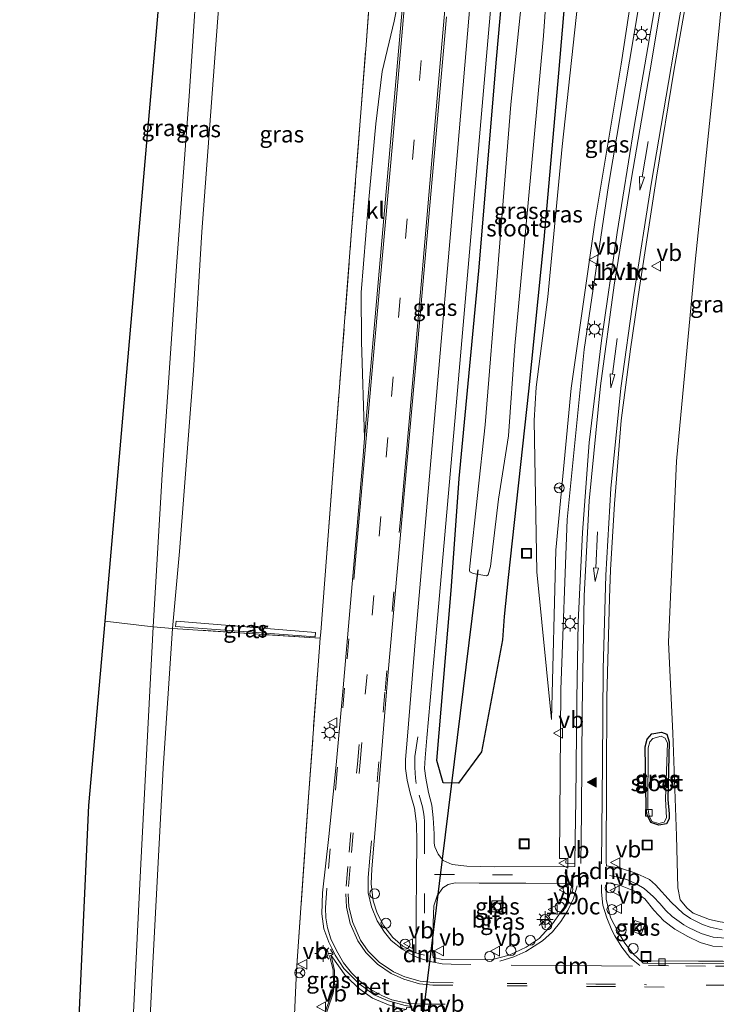
# Model space of a CAD drawing. Units: metres. Extents: x 154783 to 157354, y 568746 to 575000.
# Drawn here: x 156612 to 156717, y 573256 to 573405 of the extents above; entities that cross this region are included whole.
import ezdxf
from ezdxf.enums import TextEntityAlignment as Align

# ---------------------------------------------------------------- set-up
doc = ezdxf.new("R2010")
doc.units = ezdxf.units.M
doc.linetypes.add('IE-TERREINAFSCHEIDING', pattern=[10, 8, -2])
doc.linetypes.add('VW-3-9_STREEP', pattern=[12, 3, -9])
doc.layers.get('0').update_dxf_attribs({"lineweight": 25})
for name, color, linetype, lineweight in [('B-ME-AL-OVERIG-S-B1', 7, 'Continuous', 18), ('B-ME-AM-KILOMETR-S-B1', 7, 'Continuous', 18), ('B-ME-GW-KRUINLIJN-L-B1', 93, 'Continuous', 18), ('B-ME-GW-TEENLIJN-L-B1', 93, 'Continuous', 18), ('B-ME-IE-GRASLAND-GV-B6', 93, 'Continuous', 18), ('B-ME-IE-INRICHTINGSELEMENT-S-B1', 253, 'Continuous', 18), ('B-ME-IE-MEUBILAIR_WEGMEUBILAIR-LICHTMAST-S-B1', 8, 'Continuous', 18), ('B-ME-IE-TERREINAFSCHEIDING-DOORGANG-L-B1', 8, 'IE-TERREINAFSCHEIDING-KUNSTMATIG-OPEN', 18), ('B-ME-IE-TERREINAFSCHEIDING-RASTERHEKWERK-L-B1', 8, 'IE-TERREINAFSCHEIDING', 18), ('B-ME-OG-BEBOUWING-GV-B6', 173, 'Continuous', 18), ('B-ME-OG-WATER-GV-B6', 153, 'Continuous', 18), ('B-ME-VH-VERH_SOORT-BETON-OVERIG-GV-B6', 8, 'IE-TERREINAFSCHEIDING-NATUURLIJK-HOUTWAL', 18), ('B-ME-VH-VERH_SOORT-BITUMEN-GV-B6', 8, 'IE-TERREINAFSCHEIDING-NATUURLIJK-HOUTWAL', 18), ('B-ME-VH-VERH_SOORT-HALF_VERHARDING-GV-B6', 8, 'IE-TERREINAFSCHEIDING-NATUURLIJK-HOUTWAL', 18), ('B-ME-VH-VERH_SOORT-KLINKERS-GV-B6', 8, 'IE-TERREINAFSCHEIDING-NATUURLIJK-HOUTWAL', 18), ('B-ME-VV-KOLK-S-B1', 8, 'Continuous', 18), ('B-ME-VW-MARKERING-39STREEP-015-L-B1', 255, 'VW-3-9_STREEP', 18), ('B-ME-VW-MARKERING-DRIEHOEK-L-B1', 7, 'VW-HAAIETAND70-R-B', 18), ('B-ME-VW-MARKERING-PIJLRD750-S-B1', 7, 'Continuous', 18), ('B-ME-VW-MARKERING-STREEP-015-L-B1', 7, 'Continuous', 18), ('B-ME-VW-MARKERING-VLAKMARK-S-B1', 7, 'Continuous', 18), ('B-ME-VW-MEUBILAIR_WEGMEUBILAIR-RONA-S-B1', 8, 'Continuous', 18), ('B-ME-VW-MEUBILAIR_WEGMEUBILAIR-VERKEERSBORD-S-B1', 8, 'Continuous', 18)]:
    doc.layers.add(name, color=color, linetype=linetype, lineweight=lineweight)
for name, color, linetype in [('B-ME-GW-INSTEEKWATERGANG-L-B1', 10, 'Continuous'), ('B-ME-KG-KADASTRAAL-OPNAMEDTMGRENS-L-B1', 10, 'Continuous'), ('B-ME-KW-DUIKER-L-B1', 10, 'Continuous')]:
    doc.layers.add(name, color=color, linetype=linetype)
doc.styles.add('NLCS-ISO', font='NLCS-ISO.TTF')
doc.linetypes.add('IE-TERREINAFSCHEIDING-KUNSTMATIG-OPEN', pattern='A,7,-1.5,[67,NLCS.SHX,S=0.75,R=0,X=0,Y=0],-1.5', length=10)
doc.linetypes.add('IE-TERREINAFSCHEIDING-NATUURLIJK-HOUTWAL', pattern='A,7,-1.5,[67,NLCS.SHX,S=0.75,R=45,X=0,Y=0],-1.5,7,-1.5,[70,NLCS.SHX,S=0.75,R=0,X=0,Y=0],-1.5', length=20)
doc.linetypes.add('VW-HAAIETAND70-R-B', pattern='A,0,-0.5,[153,NLCS.SHX,S=1,R=180,X=-0.375,Y=0],-0.5', length=1)

# ---------------------------------------------------------------- blocks, each defined once
blk = doc.blocks.new('hecto')
for p, q in [((0, 0.625), (-0.625, 0)), ((0, -0.625), (0, 0.625)), ((-0.625, 0), (0.625, 0)), ((0.625, 0), (0, -0.625))]:
    blk.add_line(p, q)
blk = doc.blocks.new('verfsymbol')
for color in [252, 253]:
    blk.add_hatch(color=color).paths.add_polyline_path([(0.75, -0.625), (0, 0.75), (-0.75, -0.625)])
blk.add_lwpolyline([(0.75, -0.625), (0, 0.75), (-0.75, -0.625)], close=True)
blk = doc.blocks.new('pijl')
for p, q in [((0, 0, 0.1), (5.45, 0, 0.1)), ((7.5, 0, 0.1), (5.45, 0.375, 0.1)), ((5.45, 0.375, 0.1), (5.45, -0.375, 0.1)), ((5.45, -0.375, 0.1), (7.5, 0, 0.1))]:
    blk.add_line(p, q)
blk = doc.blocks.new('lantaarnpaal')
for p, q in [((-0.75, 0), (-1.25, 0)), ((-0.88, 0.88), (-0.53, 0.53)), ((0, 0.75), (0, 1.25)), ((0.53, 0.53), (0.88, 0.88)), ((0.75, 0), (1.25, 0)), ((-0.53, -0.53), (-0.88, -0.88)), ((0, -0.75), (0, -1.25)), ((0.53, -0.53), (0.88, -0.88))]:
    blk.add_line(p, q)
blk.add_circle((0, 0), 0.75)
blk = doc.blocks.new('dtb')
blk.add_circle((0, 0), 0.75)
blk = doc.blocks.new('kolk')
blk.add_lwpolyline([(-0.5, -0.5), (0.5, -0.5), (0.5, 0.5), (-0.5, 0.5)], close=True)
blk = doc.blocks.new('put')
for p, q in [((0.75, 0.75), (-0.75, 0.75)), ((-0.75, 0.75), (-0.75, -0.75)), ((0.75, -0.75), (0.75, 0.75)), ((-0.75, -0.75), (0.75, -0.75))]:
    blk.add_line(p, q)
blk.add_lwpolyline([(-0.625, 0.625), (0.625, 0.625), (0.625, -0.625), (-0.625, -0.625)], close=True)
blk = doc.blocks.new('verkeersbord')
for p, q in [((0, 0.75), (-0.75, -0.625)), ((0.75, -0.625), (0, 0.75)), ((-0.75, -0.625), (0.75, -0.625))]:
    blk.add_line(p, q)
blk = doc.blocks.new('wegwijzer')
for q in [(-0.53, -0.53), (0, 0.75), (0.53, -0.53)]:
    blk.add_line((0, 0), q)
blk.add_circle((0, 0), 0.75)

msp = doc.modelspace()

# ---------------------------------------------------------------- linework, layer by layer
at = {"layer": 'B-ME-GW-INSTEEKWATERGANG-L-B1'}
for points in [[(156698.969, 573462.713, 1.162), (156696.602, 573435.769, 1.18), (156693.349, 573397.253, 1.198), (156691.136, 573372.108, 1.246), (156688.839, 573349.173, 1.186), (156685.754, 573320.974, 1.156), (156685.119, 573315.087, 1.188), (156684.864, 573311.558, 1.221), (156681.694, 573294.615, 1.221), (156678.237, 573289.891, 1.221), (156675.891, 573289.943, 1.221), (156674.946, 573293.291, 1.221), (156676.971, 573317.202, 1.228), (156677.196, 573319.694, 1.219), (156678.351, 573335.937, 1.252), (156681.307, 573367.364, 1.216), (156683.972, 573399.363, 1.234), (156686.775, 573430.968, 1.24), (156689.585, 573462.98, 1.216)], [(156708.515, 573283.521, 1.291), (156707.296, 573283.957, 1.226), (156706.766, 573285.108, 1.267), (156706.661, 573285.647, 1.252), (156706.594, 573286.207, 1.22), (156706.435, 573295.394, 1.304), (156706.763, 573296.537, 1.303), (156707.484, 573297.326, 1.292), (156708.905, 573297.584, 1.286), (156709.755, 573297.302, 1.318), (156710.079, 573296.154, 1.327), (156709.889, 573287.426, 1.335), (156710.073, 573285.243, 1.468), (156710.096, 573284.473, 1.532), (156709.679, 573283.719, 1.472), (156708.515, 573283.521, 1.291)]]:
    msp.add_polyline3d(points, dxfattribs=at)
at = {"layer": 'B-ME-GW-KRUINLIJN-L-B1'}
for points in [[(156692.275, 573299.501, 1.484), (156692.964, 573325.114, 2.237), (156695.275, 573349.589, 2.985), (156698.887, 573375.023, 3.482), (156702.837, 573398.595, 3.784), (156706.319, 573421.492, 3.917), (156709.293, 573446.457, 3.881), (156711.738, 573473.479, 3.664)], [(156621.304, 573058.323, 9.039), (156622.577, 573099.489, 9.094), (156624.166, 573139.651, 9.211), (156625.607, 573167.612, 9.226), (156627.12, 573201.715, 9.226), (156628.537, 573243.947, 9.25), (156630.202, 573277.676, 9.262), (156632.082, 573313.519, 9.178), (156633.44, 573336.576, 9.205), (156635.591, 573368.075, 9.286), (156637.511, 573393.763, 9.256), (156639.146, 573418.802, 9.277), (156642.57, 573464.317, 9.244)], [(156645.798, 573464.225, 9.268), (156644.031, 573436.396, 9.418), (156641.935, 573406.966, 9.34), (156639.437, 573373.277, 9.262), (156638.183, 573352.296, 9.319), (156636.042, 573324.912, 9.271), (156634.999, 573313.286, 9.19), (156633.579, 573292.15, 9.235), (156631.905, 573260.745, 9.175), (156630.194, 573225.202, 9.193), (156629.094, 573197.043, 9.172), (156627.767, 573160.813, 9.208), (156624.808, 573090.249, 9.112), (156623.513, 573058.194, 8.983)]]:
    msp.add_polyline3d(points, dxfattribs=at)
at = {"layer": 'B-ME-GW-TEENLIJN-L-B1'}
for points in [[(156702.782, 573461.229, 1.429), (156699.653, 573435.536, 1.29), (156696.547, 573410.365, 1.355), (156693.883, 573386.138, 1.34), (156691.757, 573363.431, 1.348), (156689.952, 573349.742, 1.173), (156689.657, 573344.725, 1.161), (156690.085, 573321.821, 1.204), (156692.275, 573299.501, 1.484)], [(156722.151, 573268.567, 1.344), (156720.871, 573268.466, 1.284), (156717.804, 573268.912, 1.299), (156716.195, 573269.252, 1.29), (156713.727, 573270.244, 1.333), (156712.797, 573270.976, 1.356), (156711.758, 573272.25, 1.327), (156711.379, 573274.055, 1.406), (156711.195, 573281.913, 1.546), (156710.657, 573297.423, 1.374), (156709.963, 573311.22, 1.569), (156711.173, 573338.578, 2.296), (156713.996, 573368.711, 3.218), (156716.888, 573396.445, 3.671), (156720.368, 573431.691, 3.993)]]:
    msp.add_polyline3d(points, dxfattribs=at)
at = {"layer": 'B-ME-IE-GRASLAND-GV-B6'}
for points in [[(156692.275, 573299.501, 1.484), (156690.085, 573321.821, 1.204), (156689.657, 573344.725, 1.161), (156689.952, 573349.742, 1.173), (156691.757, 573363.431, 1.348), (156693.883, 573386.138, 1.34), (156696.547, 573410.365, 1.355), (156699.653, 573435.536, 1.29), (156702.782, 573461.229, 1.429), (156711.738, 573473.479, 3.664), (156709.293, 573446.457, 3.881), (156706.319, 573421.492, 3.917), (156702.837, 573398.595, 3.784), (156698.887, 573375.023, 3.482), (156695.275, 573349.589, 2.985), (156692.964, 573325.114, 2.237), (156692.275, 573299.501, 1.484)], [(156637.788, 573464.453, 7.839), (156642.57, 573464.317, 9.244), (156639.146, 573418.802, 9.277), (156637.511, 573393.763, 9.256), (156635.591, 573368.075, 9.286), (156633.44, 573336.576, 9.205), (156632.082, 573313.519, 9.178), (156624.75, 573314.379, 7.342), (156637.788, 573464.453, 7.839)], [(156634.999, 573313.286, 9.19), (156632.082, 573313.519, 9.178), (156633.44, 573336.576, 9.205), (156635.591, 573368.075, 9.286), (156637.511, 573393.763, 9.256), (156639.146, 573418.802, 9.277), (156642.57, 573464.317, 9.244), (156645.798, 573464.225, 9.268), (156644.031, 573436.396, 9.418), (156641.935, 573406.966, 9.34), (156639.437, 573373.277, 9.262), (156638.183, 573352.296, 9.319), (156636.042, 573324.912, 9.271), (156634.999, 573313.286, 9.19)], [(156634.999, 573313.286, 9.19), (156636.042, 573324.912, 9.271), (156638.183, 573352.296, 9.319), (156639.437, 573373.277, 9.262), (156641.935, 573406.966, 9.34), (156644.031, 573436.396, 9.418), (156645.798, 573464.225, 9.268), (156668.035, 573463.592, 1.459), (156667.849, 573449.015, 1.348), (156666.48, 573431.485, 1.318), (156664.308, 573402.185, 1.33), (156662.027, 573372.723, 1.333), (156659.516, 573340.606, 1.315), (156657.426, 573312.708, 1.312), (156657.305, 573311.811, 1.315), (156634.999, 573313.286, 9.19)], [(156705.324, 573406.526, 3.883), (156700.904, 573380.267, 3.668), (156697.218, 573355.473, 3.258), (156694.655, 573329.752, 2.481), (156693.71, 573304.038, 1.662), (156693.526, 573278.509, 1.38), (156694.497, 573278.48, 1.392), (156694.455, 573277.808, 1.364), (156695.833, 573277.754, 1.399), (156695.826, 573277.296, 1.425), (156683.705, 573277.255, 1.348), (156679.471, 573277.312, 1.322), (156677.276, 573277.597, 1.313), (156675.907, 573278.184, 1.304), (156675.145, 573279.138, 1.302), (156674.662, 573280.242, 1.29), (156674.57, 573280.811, 1.275), (156674.555, 573282.214, 1.274), (156674.424, 573284.658, 1.253), (156674.192, 573286.58, 1.238), (156673.702, 573288.483, 1.239), (156673.277, 573290.63, 1.243), (156673.068, 573292.107, 1.252), (156673.179, 573293.706, 1.239), (156673.447, 573296.759, 1.245), (156674.936, 573313.696, 1.281), (156677.778, 573345.763, 1.258), (156682.88, 573404.436, 1.255), (156688.063, 573463.023, 1.222)], [(156684.346, 573459, 1.351), (156677.033, 573372.95, 1.279), (156671.725, 573311.848, 1.351), (156670.5, 573297.009, 1.32), (156670.21, 573293.477, 1.313), (156670.208, 573292.124, 1.315), (156670.487, 573290.314, 1.316), (156670.942, 573288.371, 1.312), (156671.57, 573286.105, 1.31), (156671.866, 573283.742, 1.306), (156671.92, 573281.001, 1.319), (156671.877, 573275.916, 1.313), (156671.774, 573264.251, 1.331), (156669.803, 573265.247, 1.328), (156668.285, 573266.57, 1.319), (156666.927, 573268.336, 1.321), (156665.956, 573270.242, 1.32), (156665.352, 573272.107, 1.318), (156665.015, 573274.657, 1.318), (156665.109, 573276.914, 1.314), (156665.497, 573281.125, 1.309), (156666.441, 573292.485, 1.361), (156667.357, 573303.687, 1.383), (156667.546, 573306.106, 1.378), (156671.942, 573354.952, 1.369), (156676.399, 573405.74, 1.45)], [(156696.602, 573435.769, 1.18), (156693.349, 573397.253, 1.198), (156691.136, 573372.108, 1.246), (156688.839, 573349.173, 1.186), (156685.754, 573320.974, 1.156), (156685.119, 573315.087, 1.188), (156684.864, 573311.558, 1.221), (156681.694, 573294.615, 1.221), (156678.237, 573289.891, 1.221), (156675.891, 573289.943, 1.221), (156674.946, 573293.291, 1.221), (156676.971, 573317.202, 1.228), (156677.196, 573319.694, 1.219), (156678.351, 573335.937, 1.252), (156681.307, 573367.364, 1.216), (156683.972, 573399.363, 1.234), (156686.775, 573430.968, 1.24)], [(156686.775, 573430.968, 1.24), (156683.972, 573399.363, 1.234), (156681.307, 573367.364, 1.216), (156678.351, 573335.937, 1.252), (156677.196, 573319.694, 1.219), (156676.971, 573317.202, 1.228), (156674.946, 573293.291, 1.221), (156675.891, 573289.943, 1.221), (156678.237, 573289.891, 1.221), (156681.694, 573294.615, 1.221), (156684.864, 573311.558, 1.221), (156685.119, 573315.087, 1.188), (156685.754, 573320.974, 1.156), (156688.839, 573349.173, 1.186), (156691.136, 573372.108, 1.246), (156693.349, 573397.253, 1.198), (156696.602, 573435.769, 1.18)], [(156653.146, 573248.182, 1.447), (156653.737, 573261.536, 1.468), (156655.605, 573288.46, 1.39), (156657.305, 573311.811, 1.315), (156657.426, 573312.708, 1.312), (156659.516, 573340.606, 1.315), (156662.027, 573372.723, 1.333), (156664.308, 573402.185, 1.33), (156666.48, 573431.485, 1.318)], [(156722.107, 573276.356, 7.25), (156722.09, 573271.761, 4.448), (156722.151, 573268.567, 1.344), (156720.871, 573268.466, 1.284), (156717.804, 573268.912, 1.299), (156716.195, 573269.252, 1.29), (156713.727, 573270.244, 1.333), (156712.797, 573270.976, 1.356), (156711.758, 573272.25, 1.327), (156711.379, 573274.055, 1.406), (156711.195, 573281.913, 1.546), (156710.657, 573297.423, 1.374), (156709.963, 573311.22, 1.569), (156711.173, 573338.578, 2.296), (156713.996, 573368.711, 3.218), (156716.888, 573396.445, 3.671), (156720.368, 573431.691, 3.993)], [(156720.368, 573431.691, 3.993), (156716.888, 573396.445, 3.671), (156713.996, 573368.711, 3.218), (156711.173, 573338.578, 2.296), (156709.963, 573311.22, 1.569), (156710.657, 573297.423, 1.374), (156711.195, 573281.913, 1.546), (156711.379, 573274.055, 1.406), (156711.758, 573272.25, 1.327), (156712.797, 573270.976, 1.356), (156713.727, 573270.244, 1.333), (156716.195, 573269.252, 1.29), (156717.804, 573268.912, 1.299)], [(156688.568, 573415.804, -0.521), (156686.154, 573392.496, -0.521), (156684.111, 573367.16, -0.521), (156682.279, 573344.059, -0.521), (156679.929, 573322.679, -0.521), (156679.877, 573322.108, -0.521), (156679.969, 573321.821, -0.521), (156680.47, 573321.607, -0.521), (156682.205, 573321.263, -0.521), (156682.455, 573321.233, -0.521), (156682.727, 573321.369, -0.521), (156683.074, 573322.629, -0.521), (156684.269, 573332.835, -0.521), (156685.796, 573342.383, -0.521), (156686.745, 573356.006, -0.521), (156688.75, 573377.643, -0.521), (156691.089, 573402.868, -0.521), (156692.376, 573421.636, -0.521)], [(156692.275, 573299.501, 1.484), (156692.964, 573325.114, 2.237), (156695.275, 573349.589, 2.985), (156698.887, 573375.023, 3.482), (156702.837, 573398.595, 3.784), (156706.319, 573421.492, 3.917)], [(156670.364, 573414.407, 1.384), (156668.498, 573405.098, 1.375), (156666.69, 573397.496, 1.324), (156665.733, 573389.579, 1.327), (156664.563, 573377.08, 1.321), (156663.523, 573364.078, 1.309), (156663.586, 573356.663, 1.312), (156663.997, 573342.065, 1.387)], [(156718.105, 573267.723, 1.3), (156716.258, 573268.095, 1.292), (156715.139, 573268.502, 1.287), (156713.318, 573269.43, 1.285), (156712.189, 573270.181, 1.29), (156710.37, 573271.901, 1.33), (156708.016, 573274.501, 1.331), (156707.1, 573275.3, 1.338), (156706.266, 573275.729, 1.338), (156704.882, 573276.335, 1.343), (156702.71, 573277.014, 1.336), (156700.617, 573277.362, 1.359), (156700.573, 573278.005, 1.344), (156700.604, 573290.453, 1.36), (156700.639, 573302.848, 1.58), (156701.067, 573317.868, 2.027), (156701.238, 573322.162, 2.172), (156701.816, 573332.141, 2.519), (156702.847, 573344.742, 2.909), (156704.224, 573355.529, 3.222), (156705.6, 573364.85, 3.458), (156708.167, 573381.51, 3.829), (156710.842, 573397.869, 4.092), (156713.89, 573415.279, 4.247)], [(156696.547, 573410.365, 1.355), (156693.883, 573386.138, 1.34), (156691.757, 573363.431, 1.348), (156689.952, 573349.742, 1.173), (156689.657, 573344.725, 1.161), (156690.085, 573321.821, 1.204), (156692.275, 573299.501, 1.484)], [(156663.997, 573342.065, 1.387), (156663.706, 573338.052, 1.423), (156660.799, 573304.306, 1.404), (156659.729, 573292.65, 1.319), (156658.624, 573281.813, 1.379), (156657.665, 573273.283, 1.381), (156657.564, 573270.106, 1.391), (156657.875, 573267.88, 1.378), (156658.636, 573265.824, 1.401), (156659.118, 573264.845, 1.416), (156658.902, 573264.733, 1.407), (156659.27, 573264.052, 1.521), (156658.959, 573263.813, 1.523), (156658.727, 573263.757, 1.505), (156659.288, 573261.656, 1.496), (156659.331, 573259.483, 1.478), (156659.139, 573258.164, 1.47), (156658.285, 573255.849, 1.444)], [(156611.884, 573058.874, 7.285), (156622.305, 573286.531, 7.305), (156624.75, 573314.379, 7.342), (156632.082, 573313.519, 9.178), (156630.202, 573277.676, 9.262), (156628.537, 573243.947, 9.25), (156627.12, 573201.715, 9.226), (156625.607, 573167.612, 9.226), (156624.166, 573139.651, 9.211), (156622.577, 573099.489, 9.094), (156621.304, 573058.323, 9.039), (156611.884, 573058.874, 7.285)], [(156656.63, 573312.671, 1.588), (156635.531, 573314.364, 9.124), (156635.43, 573313.598, 9.088), (156656.576, 573312.009, 1.564), (156656.63, 573312.671, 1.588)], [(156623.513, 573058.194, 8.983), (156621.304, 573058.323, 9.039), (156622.577, 573099.489, 9.094), (156624.166, 573139.651, 9.211), (156625.607, 573167.612, 9.226), (156627.12, 573201.715, 9.226), (156628.537, 573243.947, 9.25), (156630.202, 573277.676, 9.262), (156632.082, 573313.519, 9.178), (156634.999, 573313.286, 9.19), (156633.579, 573292.15, 9.235), (156631.905, 573260.745, 9.175), (156630.194, 573225.202, 9.193), (156629.094, 573197.043, 9.172), (156627.767, 573160.813, 9.208), (156624.808, 573090.249, 9.112), (156623.513, 573058.194, 8.983)], [(156623.513, 573058.194, 8.983), (156624.808, 573090.249, 9.112), (156627.767, 573160.813, 9.208), (156629.094, 573197.043, 9.172), (156630.194, 573225.202, 9.193), (156631.905, 573260.745, 9.175), (156633.579, 573292.15, 9.235), (156634.999, 573313.286, 9.19), (156657.305, 573311.811, 1.315), (156655.605, 573288.46, 1.39), (156653.737, 573261.536, 1.468), (156653.146, 573248.182, 1.447), (156652.041, 573218.837, 1.351), (156650.856, 573187.125, 1.336), (156649.786, 573157.351, 1.339), (156648.661, 573129.656, 1.357), (156647.612, 573101.678, 1.366), (156646.58, 573073.873, 1.339), (156645.927, 573056.884, 1.205), (156623.513, 573058.194, 8.983)], [(156708.515, 573283.521, 1.291), (156707.296, 573283.957, 1.226), (156706.766, 573285.108, 1.267), (156706.661, 573285.647, 1.252), (156706.594, 573286.207, 1.22), (156706.435, 573295.394, 1.304), (156706.763, 573296.537, 1.303), (156707.484, 573297.326, 1.292), (156708.905, 573297.584, 1.286), (156709.755, 573297.302, 1.318), (156710.079, 573296.154, 1.327), (156709.889, 573287.426, 1.335), (156710.073, 573285.243, 1.468), (156710.096, 573284.473, 1.532), (156709.679, 573283.719, 1.472), (156708.515, 573283.521, 1.291)], [(156708.515, 573283.521, 1.291), (156709.679, 573283.719, 1.472), (156710.096, 573284.473, 1.532), (156710.073, 573285.243, 1.468), (156709.889, 573287.426, 1.335), (156710.079, 573296.154, 1.327), (156709.755, 573297.302, 1.318), (156708.905, 573297.584, 1.286), (156707.484, 573297.326, 1.292), (156706.763, 573296.537, 1.303), (156706.435, 573295.394, 1.304), (156706.594, 573286.207, 1.22), (156706.661, 573285.647, 1.252), (156706.766, 573285.108, 1.267), (156707.296, 573283.957, 1.226), (156708.515, 573283.521, 1.291)], [(156706.849, 573286.137, 1.174), (156707.072, 573284.943, 1.174), (156707.463, 573284.088, 1.174), (156708.545, 573283.764, 1.174), (156709.314, 573283.993, 1.174), (156709.676, 573284.648, 1.174), (156709.531, 573287.531, 1.174), (156709.812, 573295.939, 1.174), (156709.47, 573296.688, 1.174), (156708.857, 573297.011, 1.174), (156707.595, 573296.637, 1.174), (156707.137, 573296.142, 1.174), (156706.915, 573295.241, 1.174), (156706.849, 573286.137, 1.174)], [(156674.382, 573263.499, 1.328), (156674.323, 573264.308, 1.319), (156674.423, 573268.759, 1.26), (156674.495, 573271.326, 1.264), (156675.006, 573272.856, 1.274), (156675.846, 573274.049, 1.286), (156676.645, 573274.571, 1.294), (156677.717, 573274.817, 1.291), (156681.34, 573274.783, 1.287), (156688.432, 573274.757, 1.317), (156695.441, 573274.698, 1.395), (156694.973, 573272.659, 1.415), (156694.12, 573270.967, 1.381), (156692.43, 573268.617, 1.384), (156690.446, 573266.398, 1.362), (156688.452, 573265.08, 1.343), (156685.894, 573263.897, 1.33), (156683.155, 573263.155, 1.325), (156675.856, 573263.205, 1.312), (156674.382, 573263.499, 1.328)], [(156718.24, 573262.959, 1.313), (156714.501, 573262.974, 1.272), (156706.818, 573263.032, 1.25), (156706.822, 573262.681, 1.273), (156706.158, 573262.687, 1.271), (156704.592, 573264.109, 1.262), (156703.383, 573265.683, 1.284), (156702.306, 573267.465, 1.296), (156701.188, 573269.564, 1.306), (156700.551, 573272.36, 1.332), (156700.598, 573274.841, 1.336), (156702.721, 573274.434, 1.287), (156704.744, 573273.621, 1.293), (156706.396, 573272.41, 1.304), (156707.746, 573270.67, 1.29), (156709.301, 573269.089, 1.261), (156710.953, 573267.81, 1.25), (156712.911, 573266.681, 1.236), (156714.765, 573265.783, 1.258), (156716.674, 573265.234, 1.298), (156718.137, 573265.117, 1.29)], [(156683.293, 573272.107, 1.203), (156683.266, 573270.441, 1.192), (156684.922, 573270.419, 1.191), (156684.962, 573272.081, 1.187), (156683.293, 573272.107, 1.203)], [(156706.421, 573268.568, 1.235), (156704.875, 573269.128, 1.199), (156704.321, 573267.543, 1.229), (156705.873, 573267.003, 1.229), (156706.421, 573268.568, 1.235)]]:
    msp.add_polyline3d(points, dxfattribs=at)
at = {"layer": 'B-ME-IE-TERREINAFSCHEIDING-DOORGANG-L-B1'}
for p, q in [((156634.999, 573313.286, 9.19), (156632.082, 573313.519, 9.178)), ((156657.426, 573312.708, 1.312), (156657.305, 573311.811, 1.315))]:
    msp.add_line(p, q, dxfattribs=at)
at = {"layer": 'B-ME-IE-TERREINAFSCHEIDING-RASTERHEKWERK-L-B1'}
for p, q in [((156632.082, 573313.519, 9.178), (156624.75, 573314.379, 7.342)), ((156657.305, 573311.811, 1.315), (156634.999, 573313.286, 9.19))]:
    msp.add_line(p, q, dxfattribs=at)
for points in [[(156657.426, 573312.708, 1.312), (156659.516, 573340.606, 1.315), (156662.027, 573372.723, 1.333), (156664.308, 573402.185, 1.33), (156666.48, 573431.485, 1.318), (156667.849, 573449.015, 1.348), (156668.035, 573463.592, 1.459)], [(156645.927, 573056.884, 1.205), (156646.58, 573073.873, 1.339), (156647.612, 573101.678, 1.366), (156648.661, 573129.656, 1.357), (156649.786, 573157.351, 1.339), (156650.856, 573187.125, 1.336), (156652.041, 573218.837, 1.351), (156653.146, 573248.182, 1.447), (156653.737, 573261.536, 1.468), (156655.605, 573288.46, 1.39), (156657.305, 573311.811, 1.315)]]:
    msp.add_polyline3d(points, dxfattribs=at)
at = {"layer": 'B-ME-KG-KADASTRAAL-OPNAMEDTMGRENS-L-B1'}
msp.add_polyline3d([(156637.788, 573464.453, 7.839), (156624.75, 573314.379, 7.342), (156622.305, 573286.531, 7.305), (156611.884, 573058.874, 7.285)], dxfattribs=at)
at = {"layer": 'B-ME-KW-DUIKER-L-B1'}
msp.add_line((156668.104, 573215.551, -0.149), (156681.184, 573322.153, -0.398), dxfattribs=at)
at = {"layer": 'B-ME-OG-BEBOUWING-GV-B6'}
msp.add_polyline3d([(156656.63, 573312.671, 1.588), (156656.576, 573312.009, 1.564), (156635.43, 573313.598, 9.088), (156635.531, 573314.364, 9.124), (156656.63, 573312.671, 1.588)], dxfattribs=at)
at = {"layer": 'B-ME-OG-WATER-GV-B6'}
for points in [[(156692.691, 573462.892, -0.521), (156696.248, 573462.791, -0.521), (156694.013, 573438.369, -0.521), (156692.376, 573421.636, -0.521), (156691.089, 573402.868, -0.521), (156688.75, 573377.643, -0.521), (156686.745, 573356.006, -0.521), (156685.796, 573342.383, -0.521), (156684.269, 573332.835, -0.521), (156683.074, 573322.629, -0.521), (156682.727, 573321.369, -0.521), (156682.455, 573321.233, -0.521), (156682.205, 573321.263, -0.521), (156680.47, 573321.607, -0.521), (156679.969, 573321.821, -0.521), (156679.877, 573322.108, -0.521), (156679.929, 573322.679, -0.521), (156682.279, 573344.059, -0.521), (156684.111, 573367.16, -0.521), (156686.154, 573392.496, -0.521), (156688.568, 573415.804, -0.521), (156690.856, 573442.994, -0.521), (156692.691, 573462.892, -0.521)], [(156706.849, 573286.137, 1.174), (156706.915, 573295.241, 1.174), (156707.137, 573296.142, 1.174), (156707.595, 573296.637, 1.174), (156708.857, 573297.011, 1.174), (156709.47, 573296.688, 1.174), (156709.812, 573295.939, 1.174), (156709.531, 573287.531, 1.174), (156709.676, 573284.648, 1.174), (156709.314, 573283.993, 1.174), (156708.545, 573283.764, 1.174), (156707.463, 573284.088, 1.174), (156707.072, 573284.943, 1.174), (156706.849, 573286.137, 1.174)]]:
    msp.add_polyline3d(points, dxfattribs=at)
at = {"layer": 'B-ME-VH-VERH_SOORT-BETON-OVERIG-GV-B6'}
for points in [[(156656.371, 573241.858, 1.258), (156656.172, 573241.869, 1.257), (156656.26, 573244.864, 1.371), (156656.501, 573248.08, 1.421), (156657.133, 573251.914, 1.436), (156658.285, 573255.849, 1.444), (156659.139, 573258.164, 1.47), (156659.331, 573259.483, 1.478), (156659.288, 573261.656, 1.496), (156658.727, 573263.757, 1.505), (156658.959, 573263.813, 1.523), (156659.495, 573261.555, 1.521), (156659.474, 573259.562, 1.505), (156659.281, 573258.128, 1.502), (156658.453, 573255.749, 1.48), (156657.287, 573251.908, 1.453), (156656.674, 573247.949, 1.437), (156656.438, 573244.87, 1.392), (156656.371, 573241.858, 1.258)], [(156671.18, 573256.103, 1.4), (156671.14, 573255.903, 1.412), (156670.401, 573256.035, 1.518), (156670.331, 573255.656, 1.526), (156669.124, 573255.931, 1.525), (156667.643, 573256.369, 1.542), (156665.245, 573257.373, 1.551), (156663.308, 573258.726, 1.535), (156661.172, 573260.723, 1.525), (156658.959, 573263.813, 1.523), (156659.27, 573264.052, 1.521), (156658.902, 573264.733, 1.407), (156659.118, 573264.845, 1.416), (156659.6, 573263.866, 1.431), (156660.911, 573261.87, 1.433), (156663.155, 573259.568, 1.43), (156665.491, 573257.879, 1.441), (156667.6, 573256.982, 1.432), (156670.162, 573256.279, 1.422), (156671.18, 573256.103, 1.4)], [(156759.359, 573264.164, 1.195), (156758.348, 573264.03, 1.187), (156753.433, 573263.301, 1.229), (156746.768, 573262.427, 1.185), (156735.74, 573262.476, 1.194), (156722.543, 573262.569, 1.268), (156715.092, 573262.602, 1.295), (156706.822, 573262.681, 1.273), (156706.818, 573263.032, 1.25), (156714.501, 573262.974, 1.272), (156718.24, 573262.959, 1.313), (156722.224, 573262.926, 1.214), (156735.751, 573262.867, 1.191), (156747.002, 573262.808, 1.187), (156752.378, 573263.55, 1.228), (156754.34, 573263.84, 1.208), (156757.324, 573264.258, 1.194), (156759.291, 573264.555, 1.173), (156759.359, 573264.164, 1.195)]]:
    msp.add_polyline3d(points, dxfattribs=at)
at = {"layer": 'B-ME-VH-VERH_SOORT-BITUMEN-GV-B6'}
for points in [[(156688.063, 573463.023, 1.222), (156682.88, 573404.436, 1.255), (156677.778, 573345.763, 1.258), (156674.936, 573313.696, 1.281), (156673.447, 573296.759, 1.245), (156673.179, 573293.706, 1.239), (156673.068, 573292.107, 1.252), (156673.277, 573290.63, 1.243), (156673.702, 573288.483, 1.239), (156674.192, 573286.58, 1.238), (156674.424, 573284.658, 1.253), (156674.555, 573282.214, 1.274), (156674.57, 573280.811, 1.275), (156674.662, 573280.242, 1.29), (156675.145, 573279.138, 1.302), (156675.907, 573278.184, 1.304), (156677.276, 573277.597, 1.313), (156679.471, 573277.312, 1.322), (156683.705, 573277.255, 1.348), (156695.826, 573277.296, 1.425), (156695.833, 573277.754, 1.399), (156695.888, 573281.449, 1.434), (156695.955, 573287.384, 1.463), (156696.135, 573302.627, 1.665), (156696.342, 573314.232, 1.973), (156697, 573327.801, 2.459), (156698.008, 573341.402, 2.899), (156699.831, 573356.824, 3.336), (156702.231, 573373.159, 3.653), (156704.779, 573389.191, 3.853), (156708.011, 573407.853, 4.045)], [(156676.399, 573405.74, 1.45), (156671.942, 573354.952, 1.369), (156667.546, 573306.106, 1.378), (156667.357, 573303.687, 1.383), (156666.441, 573292.485, 1.361), (156665.497, 573281.125, 1.309), (156665.109, 573276.914, 1.314), (156665.015, 573274.657, 1.318), (156665.352, 573272.107, 1.318), (156665.956, 573270.242, 1.32), (156666.927, 573268.336, 1.321), (156668.285, 573266.57, 1.319), (156669.803, 573265.247, 1.328), (156671.774, 573264.251, 1.331), (156671.877, 573275.916, 1.313), (156671.92, 573281.001, 1.319), (156671.866, 573283.742, 1.306), (156671.57, 573286.105, 1.31), (156670.942, 573288.371, 1.312), (156670.487, 573290.314, 1.316), (156670.208, 573292.124, 1.315), (156670.21, 573293.477, 1.313), (156670.5, 573297.009, 1.32), (156671.725, 573311.848, 1.351), (156677.033, 573372.95, 1.279), (156684.346, 573459, 1.351)], [(156670.162, 573256.279, 1.422), (156667.6, 573256.982, 1.432), (156665.491, 573257.879, 1.441), (156663.155, 573259.568, 1.43), (156660.911, 573261.87, 1.433), (156659.6, 573263.866, 1.431), (156659.118, 573264.845, 1.416), (156658.636, 573265.824, 1.401), (156657.875, 573267.88, 1.378), (156657.564, 573270.106, 1.391), (156657.665, 573273.283, 1.381), (156658.624, 573281.813, 1.379), (156659.729, 573292.65, 1.319), (156660.799, 573304.306, 1.404), (156663.706, 573338.052, 1.423), (156663.997, 573342.065, 1.387), (156670.364, 573414.407, 1.384)], [(156713.89, 573415.279, 4.247), (156710.842, 573397.869, 4.092), (156708.167, 573381.51, 3.829), (156705.6, 573364.85, 3.458), (156704.224, 573355.529, 3.222), (156702.847, 573344.742, 2.909), (156701.816, 573332.141, 2.519), (156701.238, 573322.162, 2.172), (156701.067, 573317.868, 2.027), (156700.639, 573302.848, 1.58), (156700.604, 573290.453, 1.36), (156700.573, 573278.005, 1.344), (156700.617, 573277.362, 1.359), (156702.71, 573277.014, 1.336), (156704.882, 573276.335, 1.343), (156706.266, 573275.729, 1.338), (156707.1, 573275.3, 1.338), (156708.016, 573274.501, 1.331), (156710.37, 573271.901, 1.33), (156712.189, 573270.181, 1.29), (156713.318, 573269.43, 1.285), (156715.139, 573268.502, 1.287), (156716.258, 573268.095, 1.292), (156718.105, 573267.723, 1.3)], [(156674.382, 573263.499, 1.328), (156675.856, 573263.205, 1.312), (156683.155, 573263.155, 1.325), (156685.894, 573263.897, 1.33), (156688.452, 573265.08, 1.343), (156690.446, 573266.398, 1.362), (156692.43, 573268.617, 1.384), (156694.12, 573270.967, 1.381), (156694.973, 573272.659, 1.415), (156695.441, 573274.698, 1.395), (156688.432, 573274.757, 1.317), (156681.34, 573274.783, 1.287), (156677.717, 573274.817, 1.291), (156676.645, 573274.571, 1.294), (156675.846, 573274.049, 1.286), (156675.006, 573272.856, 1.274), (156674.495, 573271.326, 1.264), (156674.423, 573268.759, 1.26), (156674.323, 573264.308, 1.319), (156674.382, 573263.499, 1.328)], [(156718.137, 573265.117, 1.29), (156716.674, 573265.234, 1.298), (156714.765, 573265.783, 1.258), (156712.911, 573266.681, 1.236), (156710.953, 573267.81, 1.25), (156709.301, 573269.089, 1.261), (156707.746, 573270.67, 1.29), (156706.396, 573272.41, 1.304), (156704.744, 573273.621, 1.293), (156702.721, 573274.434, 1.287), (156700.598, 573274.841, 1.336), (156700.551, 573272.36, 1.332), (156701.188, 573269.564, 1.306), (156702.306, 573267.465, 1.296), (156703.383, 573265.683, 1.284), (156704.592, 573264.109, 1.262), (156706.158, 573262.687, 1.271), (156706.822, 573262.681, 1.273), (156715.092, 573262.602, 1.295), (156722.543, 573262.569, 1.268)]]:
    msp.add_polyline3d(points, dxfattribs=at)
at = {"layer": 'B-ME-VH-VERH_SOORT-HALF_VERHARDING-GV-B6'}
msp.add_polyline3d([(156708.011, 573407.853, 4.045), (156704.779, 573389.191, 3.853), (156702.231, 573373.159, 3.653), (156699.831, 573356.824, 3.336), (156698.008, 573341.402, 2.899), (156697, 573327.801, 2.459), (156696.342, 573314.232, 1.973), (156696.135, 573302.627, 1.665), (156695.955, 573287.384, 1.463), (156695.888, 573281.449, 1.434), (156695.833, 573277.754, 1.399), (156694.455, 573277.808, 1.364), (156694.497, 573278.48, 1.392), (156693.526, 573278.509, 1.38), (156693.71, 573304.038, 1.662), (156694.655, 573329.752, 2.481), (156697.218, 573355.473, 3.258), (156700.904, 573380.267, 3.668), (156705.324, 573406.526, 3.883)], dxfattribs=at)
at = {"layer": 'B-ME-VH-VERH_SOORT-KLINKERS-GV-B6'}
for points in [[(156663.997, 573342.065, 1.387), (156663.586, 573356.663, 1.312), (156663.523, 573364.078, 1.309), (156664.563, 573377.08, 1.321), (156665.733, 573389.579, 1.327), (156666.69, 573397.496, 1.324), (156668.498, 573405.098, 1.375), (156670.364, 573414.407, 1.384), (156663.997, 573342.065, 1.387)], [(156683.293, 573272.107, 1.203), (156684.962, 573272.081, 1.187), (156684.922, 573270.419, 1.191), (156683.266, 573270.441, 1.192), (156683.293, 573272.107, 1.203)], [(156706.421, 573268.568, 1.235), (156705.873, 573267.003, 1.229), (156704.321, 573267.543, 1.229), (156704.875, 573269.128, 1.199), (156706.421, 573268.568, 1.235)], [(156656.371, 573241.858, 1.258), (156656.438, 573244.87, 1.392), (156656.674, 573247.949, 1.437), (156657.287, 573251.908, 1.453), (156658.453, 573255.749, 1.48), (156659.281, 573258.128, 1.502), (156659.474, 573259.562, 1.505), (156659.495, 573261.555, 1.521), (156658.959, 573263.813, 1.523), (156661.172, 573260.723, 1.525), (156663.308, 573258.726, 1.535), (156665.245, 573257.373, 1.551), (156667.643, 573256.369, 1.542), (156669.124, 573255.931, 1.525), (156670.331, 573255.656, 1.526), (156667.77, 573255.056, 1.511), (156664.798, 573253.403, 1.526), (156662.72, 573251.34, 1.485), (156661.616, 573249.353, 1.459), (156661.047, 573246.867, 1.424), (156660.988, 573244.738, 1.374), (156660.938, 573241.733, 1.317), (156658.692, 573241.791, 1.341), (156656.371, 573241.858, 1.258)]]:
    msp.add_polyline3d(points, dxfattribs=at)
at = {"layer": 'B-ME-VW-MARKERING-39STREEP-015-L-B1'}
for points in [[(156664.135, 573303.322, 1.396), (156668.102, 573348.339, 1.468), (156673.312, 573407.516, 1.54), (156677.411, 573454.902, 1.483)], [(156669.548, 573330.759, 1.42), (156667.115, 573303.632, 1.424), (156666.205, 573293.09, 1.378), (156664.843, 573278.534, 1.312), (156664.591, 573275.598, 1.312), (156664.595, 573273.318, 1.324), (156665.078, 573271.19, 1.322), (156665.958, 573269.059, 1.345), (156667.044, 573267.329, 1.333), (156668.061, 573266.103, 1.337), (156669.733, 573264.786, 1.341), (156671.46, 573263.789, 1.344), (156672.308, 573263.447, 1.346), (156674.205, 573262.848, 1.333), (156675.747, 573262.585, 1.331), (156677.099, 573262.502, 1.326), (156683.021, 573262.468, 1.34)], [(156662.671, 573323.648, 1.327), (156661.002, 573304.265, 1.325), (156659.888, 573291.817, 1.323), (156658.834, 573279.95, 1.382), (156658.306, 573273.994, 1.385), (156658.1, 573271.018, 1.391), (156658.173, 573269.499, 1.399), (156658.417, 573268.029, 1.395), (156658.919, 573266.331, 1.399), (156659.767, 573264.572, 1.404), (156660.851, 573262.713, 1.428), (156662.029, 573261.191, 1.444), (156663.3, 573259.924, 1.427), (156665.006, 573258.647, 1.439), (156666.762, 573257.715, 1.435), (156668.157, 573257.141, 1.43), (156670.691, 573256.57, 1.402), (156673.191, 573256.467, 1.299), (156676.302, 573256.47, 1.36)], [(156661.241, 573274.296, 1.388), (156661.68, 573279.442, 1.389), (156662.946, 573292.741, 1.392), (156663.936, 573303.34, 1.395)], [(156661.615, 573274.272, 1.383), (156662.042, 573279.386, 1.377), (156663.358, 573293.044, 1.401), (156664.295, 573303.296, 1.396)], [(156671.815, 573289.814, 1.285), (156671.734, 573290.665, 1.293), (156671.637, 573292.264, 1.288), (156671.653, 573293.935, 1.288), (156672.062, 573296.881, 1.289)], [(156672.291, 573288.089, 1.282), (156672.51, 573287.382, 1.274), (156672.785, 573286.282, 1.273), (156672.976, 573285.18, 1.273), (156673.032, 573284.724, 1.28), (156673.078, 573284.131, 1.285), (156673.075, 573282.211, 1.289), (156673.101, 573273.221, 1.3), (156673.064, 573264.492, 1.324)], [(156674.623, 573276.075, 1.313), (156683.393, 573276.02, 1.322), (156695.485, 573275.993, 1.413)], [(156701.059, 573275.919, 1.343), (156702.116, 573275.741, 1.33), (156703.686, 573275.301, 1.316), (156705.172, 573274.619, 1.324), (156706.304, 573273.936, 1.313), (156707.732, 573272.695, 1.323), (156708.656, 573271.692, 1.308), (156709.581, 573270.62, 1.304), (156710.533, 573269.7, 1.282)], [(156684.48, 573262.971, 1.333), (156686.62, 573263.614, 1.343), (156688.425, 573264.419, 1.37), (156690.944, 573266.056, 1.378), (156692.433, 573267.426, 1.38), (156693.705, 573268.943, 1.391), (156694.778, 573270.624, 1.392), (156695.635, 573272.442, 1.408), (156696.187, 573274.34, 1.401)], [(156699.835, 573274.495, 1.346), (156699.851, 573273.4, 1.357), (156700.069, 573271.42, 1.33), (156700.64, 573269.521, 1.314), (156701.439, 573267.667, 1.306), (156701.866, 573266.786, 1.301), (156702.927, 573265.07, 1.297), (156704.154, 573263.507, 1.282), (156705.631, 573262.336, 1.278)], [(156661.205, 573273.148, 1.396), (156661.279, 573271.129, 1.406), (156661.847, 573268.649, 1.418), (156663.012, 573266.025, 1.423), (156664.231, 573264.275, 1.428), (156665.997, 573262.521, 1.423), (156668.039, 573261.12, 1.426), (156669.988, 573260.231, 1.422), (156672.319, 573259.517, 1.405), (156674.371, 573259.342, 1.405), (156685.604, 573259.252, 1.414), (156698.976, 573259.146, 1.387), (156705.173, 573259.099, 1.357)], [(156661.549, 573273.141, 1.395), (156661.651, 573271.168, 1.4), (156662.234, 573268.832, 1.418), (156663.403, 573266.167, 1.418), (156664.559, 573264.49, 1.427), (156666.226, 573262.841, 1.422), (156668.38, 573261.351, 1.417), (156670.107, 573260.587, 1.416), (156672.423, 573259.947, 1.404), (156674.4, 573259.746, 1.402), (156685.586, 573259.611, 1.412), (156698.978, 573259.51, 1.384), (156705.134, 573259.469, 1.359)], [(156710.533, 573269.7, 1.282), (156712.281, 573268.473, 1.274), (156713.031, 573268.071, 1.272), (156714.94, 573267.143, 1.265), (156716.761, 573266.611, 1.28), (156718.657, 573266.422, 1.312)], [(156773.927, 573264.917, 1.214), (156772.382, 573264.593, 1.221), (156770.95, 573264.43, 1.232), (156769.53, 573264.474, 1.246), (156768.035, 573264.562, 1.231), (156766.656, 573264.581, 1.228), (156765.114, 573264.5, 1.217), (156763.651, 573264.379, 1.232), (156759.273, 573263.822, 1.19), (156747.546, 573262.136, 1.201), (156746.764, 573262.079, 1.205), (156744.682, 573262.078, 1.203), (156735.79, 573262.104, 1.205), (156720.064, 573262.22, 1.261), (156715.595, 573262.234, 1.282), (156709.964, 573262.27, 1.254), (156705.631, 573262.336, 1.278)], [(156706.344, 573259.068, 1.349), (156718.018, 573258.977, 1.341)], [(156718.655, 573259.315, 1.334), (156706.353, 573259.416, 1.352)]]:
    msp.add_polyline3d(points, dxfattribs=at)
at = {"layer": 'B-ME-VW-MARKERING-DRIEHOEK-L-B1'}
for p, q in [((156700.568, 573277.216, 1.359), (156700.584, 573276.033, 1.35)), ((156695.561, 573276.029, 1.417), (156695.45, 573274.724, 1.4)), ((156671.752, 573264.215, 1.33), (156673.094, 573263.888, 1.333))]:
    msp.add_line(p, q, dxfattribs=at)
msp.add_polyline3d([(156686.181, 573262.364, 1.366), (156695.164, 573262.3, 1.38), (156704.548, 573262.235, 1.292)], dxfattribs=at)
at = {"layer": 'B-ME-VW-MARKERING-STREEP-015-L-B1'}
for points in [[(156720.508, 573473.076, 4.012), (156718.787, 573456.722, 4.181), (156716.729, 573439.402, 4.269), (156714.932, 573426.172, 4.278), (156712.568, 573410.999, 4.194), (156710.004, 573395.853, 4.041), (156707.42, 573380.777, 3.806), (156704.728, 573363.707, 3.442), (156702.766, 573349.601, 3.065), (156701.286, 573334.456, 2.598), (156700.528, 573321.349, 2.15), (156700.129, 573307.168, 1.677), (156700.021, 573292.939, 1.405), (156699.847, 573277.682, 1.356)], [(156696.712, 573277.748, 1.403), (156696.806, 573285.464, 1.425), (156696.921, 573300.826, 1.61), (156697.233, 573318.215, 2.092), (156697.969, 573332.6, 2.611), (156699.688, 573349.967, 3.143), (156701.775, 573365.206, 3.52), (156704.41, 573381.366, 3.787), (156707.155, 573397.422, 3.974), (156709.807, 573413.486, 4.126), (156712.366, 573430.576, 4.202), (156714.701, 573448.76, 4.159), (156716.612, 573465.961, 4.021)], [(156674.595, 573459.243, 1.456), (156671.547, 573424.498, 1.414), (156668.246, 573386.554, 1.384), (156665.295, 573353.439, 1.375), (156662.671, 573323.648, 1.327)], [(156669.548, 573330.759, 1.42), (156672.605, 573365.291, 1.42), (156675.326, 573396.976, 1.402), (156678.002, 573427.677, 1.402), (156680.766, 573458.906, 1.477)]]:
    msp.add_polyline3d(points, dxfattribs=at)

# ---------------------------------------------------------------- block references
at = {"layer": 'B-ME-AL-OVERIG-S-B1', "rotation": 90}
for p in [(156665.561, 573273.172, 1.298), (156694.79, 573273.84, 1.498), (156701.164, 573274.066, 1.458), (156693.59, 573271.158, 1.507), (156701.429, 573270.768, 1.411), (156667.26, 573268.713, 1.305), (156691.586, 573268.439, 1.476), (156702.833, 573267.653, 1.354), (156689.106, 573266.117, 1.459), (156670.152, 573265.548, 1.318), (156686.162, 573264.556, 1.435), (156704.652, 573264.891, 1.383), (156682.949, 573263.676, 1.417)]:
    msp.add_blockref('dtb', p, dxfattribs=at)
at = {"layer": 'B-ME-AM-KILOMETR-S-B1', "rotation": 90}
for p in [(156698.497, 573365.18, 3.39), (156691.319, 573269.259, 1.278)]:
    msp.add_blockref('hecto', p, dxfattribs=at)
at = {"layer": 'B-ME-IE-INRICHTINGSELEMENT-S-B1', "rotation": 90}
for p in [(156688.53, 573324.639, 1.229), (156688.168, 573280.708, 1.33), (156706.766, 573280.531, 1.302), (156706.576, 573263.674, 1.242)]:
    msp.add_blockref('put', p, dxfattribs=at)
at = {"layer": 'B-ME-IE-MEUBILAIR_WEGMEUBILAIR-LICHTMAST-S-B1', "rotation": 90}
for p in [(156705.919, 573403.087, 3.915), (156698.804, 573358.528, 3.325), (156695.1, 573314.046, 1.86), (156658.769, 573297.531, 1.159), (156691.319, 573269.259, 1.278), (156657.77, 573264.129, 1.315)]:
    msp.add_blockref('lantaarnpaal', p, dxfattribs=at)
at = {"layer": 'B-ME-VV-KOLK-S-B1', "rotation": 90}
for p in [(156707.018, 573285.397, 1.227), (156684.074, 573271.253, 1.177), (156705.37, 573268.09, 1.186), (156709.003, 573262.843, 1.196)]:
    msp.add_blockref('kolk', p, dxfattribs=at)
at = {"layer": 'B-ME-VW-MARKERING-PIJLRD750-S-B1'}
for p, rotation in [((156706.913, 573386.927, 3.895), 260.1), ((156702.197, 573357.121, 3.31), 262.8000000000001), ((156699.267, 573327.866, 2.423), 267.3)]:
    msp.add_blockref('pijl', p, dxfattribs=dict(at, rotation=rotation))
at = {"layer": 'B-ME-VW-MARKERING-VLAKMARK-S-B1', "rotation": 89.9}
msp.add_blockref('verfsymbol', (156698.43, 573290.009, 1.465), dxfattribs=at)
at = {"layer": 'B-ME-VW-MEUBILAIR_WEGMEUBILAIR-RONA-S-B1', "rotation": 90}
for p in [(156693.468, 573334.525, 2.487), (156654.236, 573261.213, 1.468)]:
    msp.add_blockref('wegwijzer', p, dxfattribs=at)
at = {"layer": 'B-ME-VW-MEUBILAIR_WEGMEUBILAIR-VERKEERSBORD-S-B1', "rotation": 90}
for p in [(156698.663, 573369.039, 3.435), (156708.156, 573368.057, 3.463), (156659.212, 573299.036, 1.259), (156693.33, 573297.437, 1.53), (156694.153, 573277.773, 1.353), (156701.988, 573277.863, 1.274), (156694.195, 573273.774, 1.388), (156701.882, 573273.634, 1.281), (156692.548, 573270.76, 1.409), (156702.26, 573270.905, 1.287), (156670.64, 573265.618, 1.324), (156675.313, 573264.544, 1.262), (156683.801, 573264.494, 1.255), (156654.658, 573262.495, 1.547), (156657.509, 573256.084, 1.274)]:
    msp.add_blockref('verkeersbord', p, dxfattribs=at)

# ---------------------------------------------------------------- texts
at = {"layer": 'B-ME-AM-KILOMETR-S-B1', "ltscale": 0.2, "style": 'NLCS-ISO'}
for s, p in [('12.1c', (156698.497, 573365.18, 3.39)), ('12.0c', (156691.319, 573269.259, 1.278))]:
    msp.add_text(s, height=2.5, dxfattribs=at).set_placement(p, align=Align.BOTTOM_LEFT)
at = {"layer": 'B-ME-IE-GRASLAND-GV-B6', "ltscale": 0.2, "style": 'NLCS-ISO'}
for p in [(156633.66, 573388.986), (156638.94, 573388.8015), (156651.517, 573388.018), (156700.6975, 573386.49), (156686.9575, 573376.4355), (156693.6555, 573375.914), (156674.6805, 573361.793), (156716.6205, 573362.3115), (156646.03, 573313.1865), (156708.2655, 573290.5525), (156708.2655, 573290.5525), (156708.3305, 573290.3875), (156684.114, 573271.263), (156684.882, 573268.986), (156705.371, 573268.0655), (156658.592, 573260.13)]:
    msp.add_text('gras', height=2.5, dxfattribs=at).set_placement(p, align=Align.MIDDLE_CENTER)
at = {"layer": 'B-ME-OG-BEBOUWING-GV-B6', "ltscale": 0.2, "style": 'NLCS-ISO'}
msp.add_text('tr', height=2.5, dxfattribs=at).set_placement((156648.1594, 573313.0626), align=Align.MIDDLE_CENTER)
at = {"layer": 'B-ME-OG-WATER-GV-B6', "ltscale": 0.2, "style": 'NLCS-ISO'}
for p in [(156686.4062, 573373.806), (156708.2204, 573289.9214)]:
    msp.add_text('sloot', height=2.5, dxfattribs=at).set_placement(p, align=Align.MIDDLE_CENTER)
at = {"layer": 'B-ME-VH-VERH_SOORT-BETON-OVERIG-GV-B6', "ltscale": 0.2, "style": 'NLCS-ISO'}
msp.add_text('bet', height=2.5, dxfattribs=at).set_placement((156665.1946, 573259.1405), align=Align.MIDDLE_CENTER)
at = {"layer": 'B-ME-VH-VERH_SOORT-BITUMEN-GV-B6', "ltscale": 0.2, "style": 'NLCS-ISO'}
msp.add_text('bit', height=2.5, dxfattribs=at).set_placement((156682.3879, 573269.295), align=Align.MIDDLE_CENTER)
at = {"layer": 'B-ME-VH-VERH_SOORT-HALF_VERHARDING-GV-B6', "ltscale": 0.2, "style": 'NLCS-ISO'}
msp.add_text('hvh', height=2.5, dxfattribs=at).set_placement((156702.62, 573367.2387), align=Align.MIDDLE_CENTER)
at = {"layer": 'B-ME-VH-VERH_SOORT-KLINKERS-GV-B6', "ltscale": 0.2, "style": 'NLCS-ISO'}
for p in [(156665.6612, 573376.5034), (156683.9472, 573271.431), (156705.5822, 573268.162)]:
    msp.add_text('kl', height=2.5, dxfattribs=at).set_placement(p, align=Align.MIDDLE_CENTER)
at = {"layer": 'B-ME-VW-MARKERING-DRIEHOEK-L-B1', "ltscale": 0.2, "style": 'NLCS-ISO'}
for p in [(156700.576, 573276.6245), (156695.5055, 573275.3765), (156672.423, 573264.0515), (156695.2977, 573262.2997), (156673.8445, 573255.7115)]:
    msp.add_text('dm', height=2.5, dxfattribs=at).set_placement(p, align=Align.MIDDLE_CENTER)
at = {"layer": 'B-ME-VW-MEUBILAIR_WEGMEUBILAIR-VERKEERSBORD-S-B1', "ltscale": 0.2, "style": 'NLCS-ISO'}
for p in [(156698.663, 573369.039, 3.435), (156708.156, 573368.057, 3.463), (156693.33, 573297.437, 1.53), (156701.988, 573277.863, 1.274), (156694.153, 573277.773, 1.353), (156694.195, 573273.774, 1.388), (156701.882, 573273.634, 1.281), (156692.548, 573270.76, 1.409), (156702.26, 573270.905, 1.287), (156670.64, 573265.618, 1.324), (156675.313, 573264.544, 1.262), (156683.801, 573264.494, 1.255), (156654.658, 573262.495, 1.547), (156657.509, 573256.084, 1.274), (156670.431, 573254.648, 1.51), (156675.255, 573254.525, 1.219), (156666.156, 573253.31, 1.567)]:
    msp.add_text('vb', height=2.5, dxfattribs=at).set_placement(p, align=Align.BOTTOM_LEFT)

doc.saveas('drawing.dxf')
